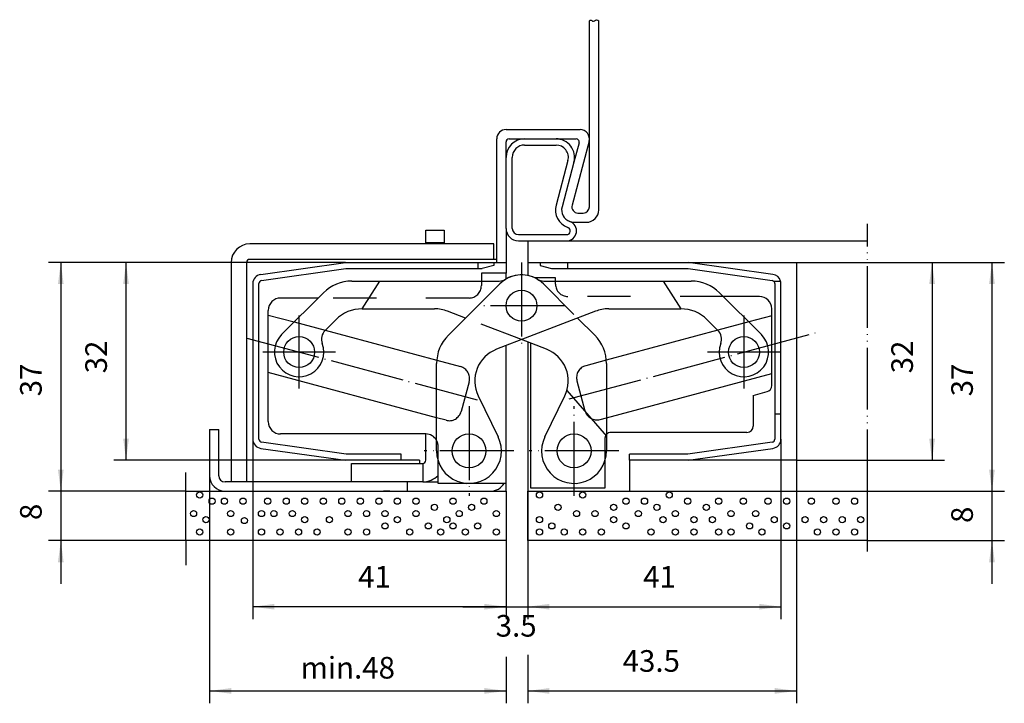
# Model space of a CAD drawing. Units: inches. Extents: x 568 to 727, y 159 to 270.
import ezdxf

# ---------------------------------------------------------------- set-up
doc = ezdxf.new("R2010")
doc.units = ezdxf.units.IN
for name, pattern in [('DASHED', [15, 7, -8]), ('DOT_CENTER', [14, 12, -1, 0, -1]), ('PHANTOM', [13, 10, -1, 0, -1, 0, -1])]:
    doc.linetypes.add(name, pattern=pattern)
doc.layers.add('1', color=7, linetype='Continuous')
doc.styles.add('CONVERTER_11', font='txt.shx', dxfattribs={"width": 0.9})
doc.dimstyles.new('ME10_DIM_10', dxfattribs={"dimtxt": 3.5, "dimasz": 3.5, "dimexe": 2, "dimexo": 0, "dimgap": 2, "dimtad": 1, "dimdec": 3, "dimdsep": 46, "dimtxsty": 'CONVERTER_11', "dimsah": 1, "dimcen": 0.09, "dimclrd": 2, "dimclre": 2, "dimclrt": 2, "dimadec": 0, "dimazin": 0, "dimtfac": 1, "dimtdec": 4, "dimtmove": 0, "dimatfit": 3, "dimfxl": 1, "dimtolj": 1, "dimtzin": 0, "dimarcsym": 0})
doc.dimstyles.new('ME10_DIM_11', dxfattribs={"dimtxt": 3.5, "dimasz": 3.5, "dimexe": 2, "dimexo": 0, "dimgap": 2, "dimtad": 1, "dimdec": 3, "dimdsep": 46, "dimtxsty": 'CONVERTER_11', "dimsah": 1, "dimcen": 0.09, "dimclrd": 2, "dimclre": 2, "dimclrt": 2, "dimadec": 0, "dimazin": 0, "dimtfac": 1, "dimtdec": 4, "dimtmove": 0, "dimatfit": 3, "dimfxl": 1, "dimtolj": 1, "dimtzin": 0, "dimarcsym": 0})
doc.dimstyles.new('ME10_DIM_12', dxfattribs={"dimtxt": 3.5, "dimasz": 3.5, "dimexe": 2, "dimexo": 0, "dimgap": 2, "dimtad": 1, "dimdec": 3, "dimdsep": 46, "dimtxsty": 'CONVERTER_11', "dimsah": 1, "dimcen": 0.09, "dimclrd": 2, "dimclre": 2, "dimclrt": 2, "dimadec": 0, "dimazin": 0, "dimtfac": 1, "dimtdec": 4, "dimtmove": 0, "dimatfit": 3, "dimfxl": 1, "dimtolj": 1, "dimtzin": 0, "dimarcsym": 0})
doc.dimstyles.new('ME10_DIM_13', dxfattribs={"dimtxt": 3.5, "dimasz": 3.5, "dimexe": 2, "dimexo": 0, "dimgap": 2, "dimtad": 1, "dimdec": 3, "dimdsep": 46, "dimtxsty": 'CONVERTER_11', "dimsah": 1, "dimcen": 0.09, "dimclrd": 2, "dimclre": 2, "dimclrt": 2, "dimadec": 0, "dimazin": 0, "dimtfac": 1, "dimtdec": 4, "dimtmove": 0, "dimatfit": 3, "dimfxl": 1, "dimtolj": 1, "dimtzin": 0, "dimarcsym": 0})
doc.dimstyles.new('ME10_DIM_14', dxfattribs={"dimtxt": 3.5, "dimasz": 3.5, "dimexe": 2, "dimexo": 0, "dimgap": 2, "dimtad": 1, "dimdec": 3, "dimdsep": 46, "dimtxsty": 'CONVERTER_11', "dimsah": 1, "dimcen": 0.09, "dimclrd": 2, "dimclre": 2, "dimclrt": 2, "dimadec": 0, "dimazin": 0, "dimtfac": 1, "dimtdec": 4, "dimtmove": 0, "dimatfit": 3, "dimfxl": 1, "dimtolj": 1, "dimtzin": 0, "dimarcsym": 0})
doc.dimstyles.new('ME10_DIM_15', dxfattribs={"dimtxt": 3.5, "dimasz": 3.5, "dimexe": 2, "dimexo": 0, "dimgap": 2, "dimtad": 1, "dimdec": 3, "dimdsep": 46, "dimtxsty": 'CONVERTER_11', "dimsah": 1, "dimcen": 0.09, "dimclrd": 2, "dimclre": 2, "dimclrt": 2, "dimadec": 0, "dimazin": 0, "dimtfac": 1, "dimtdec": 4, "dimtmove": 0, "dimatfit": 3, "dimfxl": 1, "dimtolj": 1, "dimtzin": 0, "dimarcsym": 0})
doc.dimstyles.new('ME10_DIM_16', dxfattribs={"dimtxt": 3.5, "dimasz": 3.5, "dimexe": 2, "dimexo": 0, "dimgap": 2, "dimtad": 1, "dimdec": 3, "dimdsep": 46, "dimtxsty": 'CONVERTER_11', "dimsah": 1, "dimcen": 0.09, "dimclrd": 2, "dimclre": 2, "dimclrt": 2, "dimadec": 0, "dimazin": 0, "dimtfac": 1, "dimtdec": 4, "dimtmove": 0, "dimatfit": 3, "dimfxl": 1, "dimtolj": 1, "dimtzin": 0, "dimarcsym": 0})
doc.dimstyles.new('ME10_DIM_17', dxfattribs={"dimtxt": 3.5, "dimasz": 3.5, "dimexe": 2, "dimexo": 0, "dimgap": 2, "dimtad": 1, "dimdec": 3, "dimdsep": 46, "dimtxsty": 'CONVERTER_11', "dimsah": 1, "dimcen": 0.09, "dimclrd": 2, "dimclre": 2, "dimclrt": 2, "dimadec": 0, "dimazin": 0, "dimtfac": 1, "dimtdec": 4, "dimtmove": 0, "dimatfit": 3, "dimfxl": 1, "dimtolj": 1, "dimtzin": 0, "dimarcsym": 0})
doc.dimstyles.new('ME10_DIM_18', dxfattribs={"dimtxt": 3.5, "dimasz": 3.5, "dimexe": 2, "dimexo": 0, "dimgap": 2, "dimtad": 1, "dimdec": 3, "dimdsep": 46, "dimtxsty": 'CONVERTER_11', "dimsah": 1, "dimcen": 0.09, "dimclrd": 2, "dimclre": 2, "dimclrt": 2, "dimadec": 0, "dimazin": 0, "dimtfac": 1, "dimtdec": 4, "dimtmove": 0, "dimatfit": 3, "dimfxl": 1, "dimtolj": 1, "dimtzin": 0, "dimarcsym": 0})
doc.dimstyles.new('ME10_DIM_19', dxfattribs={"dimtxt": 3.5, "dimasz": 3.5, "dimexe": 2, "dimexo": 0, "dimgap": 2, "dimtad": 1, "dimdec": 3, "dimdsep": 46, "dimtxsty": 'CONVERTER_11', "dimsah": 1, "dimcen": 0.09, "dimclrd": 2, "dimclre": 2, "dimclrt": 2, "dimadec": 0, "dimazin": 0, "dimtfac": 1, "dimtdec": 4, "dimtmove": 0, "dimatfit": 3, "dimfxl": 1, "dimtolj": 1, "dimtzin": 0, "dimarcsym": 0})
doc.dimstyles.new('ME10_DIM_20', dxfattribs={"dimtxt": 3.5, "dimasz": 3.5, "dimexe": 2, "dimexo": 0, "dimgap": 2, "dimtad": 1, "dimdec": 3, "dimdsep": 46, "dimtxsty": 'CONVERTER_11', "dimsah": 1, "dimcen": 0.09, "dimclrd": 2, "dimclre": 2, "dimclrt": 2, "dimadec": 0, "dimazin": 0, "dimtfac": 1, "dimtdec": 4, "dimtmove": 0, "dimatfit": 3, "dimfxl": 1, "dimtolj": 1, "dimtzin": 0, "dimarcsym": 0})

# ---------------------------------------------------------------- blocks, each defined once
blk = doc.blocks.new('*D1')
at = {"layer": '1', "color": 2, "linetype": 'Continuous'}
for p, q in [((598.66, 203.25), (598.66, 158.93)), ((646.66, 193.25), (646.66, 173.32)), ((646.66, 166.42), (646.66, 158.93)), ((598.66, 160.93), (646.66, 160.93))]:
    blk.add_line(p, q, dxfattribs=at)
at = {"layer": '1', "color": 2}
for points in [[(602.16, 161.39), (602.16, 160.47), (598.66, 160.93)], [(643.16, 160.47), (643.16, 161.39), (646.66, 160.93)]]:
    blk.add_solid(points, dxfattribs=at)
at = {"layer": '1', "color": 2, "insert": (613.4, 162.93), "char_height": 3.5, "attachment_point": 7, "rotation": 0.0001, "line_spacing_factor": 0.60024, "style": 'CONVERTER_11'}
blk.add_mtext('\\C2;min.\\C2;48', dxfattribs=at)
blk = doc.blocks.new('*D2')
at = {"layer": '1', "color": 2, "linetype": 'Continuous'}
for p, q in [((693.66, 198.25), (693.66, 158.93)), ((650.16, 193.25), (650.16, 173.25)), ((650.16, 166.76), (650.16, 158.93)), ((650.16, 160.93), (693.66, 160.93))]:
    blk.add_line(p, q, dxfattribs=at)
at = {"layer": '1', "color": 2}
for points in [[(653.66, 161.39), (653.66, 160.47), (650.16, 160.93)], [(690.16, 160.47), (690.16, 161.39), (693.66, 160.93)]]:
    blk.add_solid(points, dxfattribs=at)
at = {"layer": '1', "color": 2, "insert": (665.53, 162.93), "char_height": 3.5, "attachment_point": 7, "rotation": 0.0001, "line_spacing_factor": 0.60024, "style": 'CONVERTER_11'}
blk.add_mtext('43.5', dxfattribs=at)
blk = doc.blocks.new('*D3')
at = {"layer": '1', "color": 2, "linetype": 'Continuous'}
for p, q in [((693.66, 230.25), (717.62, 230.25)), ((715.62, 230.25), (715.62, 198.25)), ((693.66, 198.25), (717.62, 198.25))]:
    blk.add_line(p, q, dxfattribs=at)
at = {"layer": '1', "color": 2}
for points in [[(716.09, 226.75), (715.16, 226.75), (715.62, 230.25)], [(715.16, 201.75), (716.09, 201.75), (715.62, 198.25)]]:
    blk.add_solid(points, dxfattribs=at)
at = {"layer": '1', "color": 2, "insert": (713.62, 212.31), "char_height": 3.5, "attachment_point": 7, "rotation": 90, "line_spacing_factor": 0.60024, "style": 'CONVERTER_11'}
blk.add_mtext('32', dxfattribs=at)
blk = doc.blocks.new('*D4')
at = {"layer": '1', "color": 2, "linetype": 'Continuous'}
for p, q in [((691.16, 201.66), (691.16, 172.55)), ((650.16, 185.25), (650.16, 172.55)), ((650.16, 174.55), (691.16, 174.55))]:
    blk.add_line(p, q, dxfattribs=at)
at = {"layer": '1', "color": 2}
for points in [[(653.66, 175.01), (653.66, 174.09), (650.16, 174.55)], [(687.66, 174.09), (687.66, 175.01), (691.16, 174.55)]]:
    blk.add_solid(points, dxfattribs=at)
at = {"layer": '1', "color": 2, "insert": (668.85, 176.55), "char_height": 3.5, "attachment_point": 7, "rotation": 0.0001, "line_spacing_factor": 0.60024, "style": 'CONVERTER_11'}
blk.add_mtext('41', dxfattribs=at)
blk = doc.blocks.new('*D5')
at = {"layer": '1', "color": 2, "linetype": 'Continuous'}
for p, q in [((620.66, 230.25), (583.14, 230.25)), ((585.14, 198.25), (585.14, 230.25)), ((620.66, 198.25), (583.14, 198.25))]:
    blk.add_line(p, q, dxfattribs=at)
at = {"layer": '1', "color": 2}
for points in [[(585.6, 226.75), (584.68, 226.75), (585.14, 230.25)], [(584.68, 201.75), (585.6, 201.75), (585.14, 198.25)]]:
    blk.add_solid(points, dxfattribs=at)
at = {"layer": '1', "color": 2, "insert": (583.14, 212.31), "char_height": 3.5, "attachment_point": 7, "rotation": 90, "line_spacing_factor": 0.60024, "style": 'CONVERTER_11'}
blk.add_mtext('32', dxfattribs=at)
blk = doc.blocks.new('*D6')
at = {"layer": '1', "color": 2, "linetype": 'Continuous'}
for p, q in [((605.66, 201.66), (605.66, 172.55)), ((646.66, 193.25), (646.66, 172.55)), ((646.66, 174.55), (605.66, 174.55))]:
    blk.add_line(p, q, dxfattribs=at)
at = {"layer": '1', "color": 2}
for points in [[(609.16, 175.01), (609.16, 174.09), (605.66, 174.55)], [(643.16, 174.09), (643.16, 175.01), (646.66, 174.55)]]:
    blk.add_solid(points, dxfattribs=at)
at = {"layer": '1', "color": 2, "insert": (622.7, 176.55), "char_height": 3.5, "attachment_point": 7, "rotation": 0.0001, "line_spacing_factor": 0.60024, "style": 'CONVERTER_11'}
blk.add_mtext('41', dxfattribs=at)
blk = doc.blocks.new('*D7')
at = {"layer": '1', "color": 2, "linetype": 'Continuous'}
for p, q in [((693.66, 230.25), (727.32, 230.25)), ((725.32, 230.25), (725.32, 193.25)), ((705.16, 193.25), (727.32, 193.25))]:
    blk.add_line(p, q, dxfattribs=at)
at = {"layer": '1', "color": 2}
for points in [[(725.78, 226.75), (724.85, 226.75), (725.32, 230.25)], [(724.85, 196.75), (725.78, 196.75), (725.32, 193.25)]]:
    blk.add_solid(points, dxfattribs=at)
at = {"layer": '1', "color": 2, "insert": (723.32, 208.59), "char_height": 3.5, "attachment_point": 7, "rotation": 90, "line_spacing_factor": 0.60024, "style": 'CONVERTER_11'}
blk.add_mtext('37', dxfattribs=at)
blk = doc.blocks.new('*D8')
at = {"layer": '1', "color": 2, "linetype": 'Continuous'}
for p, q in [((725.32, 200.25), (725.32, 193.25)), ((705.16, 193.25), (727.32, 193.25)), ((725.32, 193.25), (725.32, 185.25)), ((705.16, 185.25), (727.32, 185.25)), ((725.32, 185.25), (725.32, 178.25))]:
    blk.add_line(p, q, dxfattribs=at)
at = {"layer": '1', "color": 2}
for points in [[(724.85, 196.75), (725.78, 196.75), (725.32, 193.25)], [(725.78, 181.75), (724.85, 181.75), (725.32, 185.25)]]:
    blk.add_solid(points, dxfattribs=at)
at = {"layer": '1', "color": 2, "insert": (723.32, 188.1), "char_height": 3.5, "attachment_point": 7, "rotation": 90, "line_spacing_factor": 0.60024, "style": 'CONVERTER_11'}
blk.add_mtext('8', dxfattribs=at)
blk = doc.blocks.new('*D9')
at = {"layer": '1', "color": 2, "linetype": 'Continuous'}
for p, q in [((620.66, 230.25), (572.58, 230.25)), ((574.58, 230.25), (574.58, 193.25)), ((594.84, 193.25), (572.58, 193.25))]:
    blk.add_line(p, q, dxfattribs=at)
at = {"layer": '1', "color": 2}
for points in [[(575.04, 226.75), (574.12, 226.75), (574.58, 230.25)], [(574.12, 196.75), (575.04, 196.75), (574.58, 193.25)]]:
    blk.add_solid(points, dxfattribs=at)
at = {"layer": '1', "color": 2, "insert": (572.58, 208.59), "char_height": 3.5, "attachment_point": 7, "rotation": 90, "line_spacing_factor": 0.60024, "style": 'CONVERTER_11'}
blk.add_mtext('37', dxfattribs=at)
blk = doc.blocks.new('*D10')
at = {"layer": '1', "color": 2, "linetype": 'Continuous'}
for p, q in [((574.58, 200.25), (574.58, 193.25)), ((594.84, 193.25), (572.58, 193.25)), ((574.58, 193.25), (574.58, 185.25)), ((594.84, 185.25), (572.58, 185.25)), ((574.58, 185.25), (574.58, 178.25))]:
    blk.add_line(p, q, dxfattribs=at)
at = {"layer": '1', "color": 2}
for points in [[(574.12, 196.75), (575.04, 196.75), (574.58, 193.25)], [(575.04, 181.75), (574.12, 181.75), (574.58, 185.25)]]:
    blk.add_solid(points, dxfattribs=at)
at = {"layer": '1', "color": 2, "insert": (572.58, 188.57), "char_height": 3.5, "attachment_point": 7, "rotation": 90, "line_spacing_factor": 0.60024, "style": 'CONVERTER_11'}
blk.add_mtext('8', dxfattribs=at)
blk = doc.blocks.new('*D11')
at = {"layer": '1', "color": 2, "linetype": 'Continuous'}
for p, q in [((646.66, 187.25), (646.66, 172.55)), ((650.16, 185.25), (650.16, 172.55)), ((639.66, 174.55), (646.66, 174.55)), ((646.66, 174.55), (650.16, 174.55)), ((650.16, 174.55), (657.16, 174.55))]:
    blk.add_line(p, q, dxfattribs=at)
at = {"layer": '1', "color": 2}
for points in [[(643.16, 174.09), (643.16, 175.01), (646.66, 174.55)], [(653.66, 175.01), (653.66, 174.09), (650.16, 174.55)]]:
    blk.add_solid(points, dxfattribs=at)
at = {"layer": '1', "color": 2, "insert": (644.98, 168.62), "char_height": 3.5, "attachment_point": 7, "rotation": 0.0001, "line_spacing_factor": 0.60024, "style": 'CONVERTER_11'}
blk.add_mtext('3.5', dxfattribs=at)

msp = doc.modelspace()

# ---------------------------------------------------------------- linework, layer by layer
at = {"layer": '1', "color": 7, "linetype": 'Continuous'}
for p, q in [((660.1607, 239.2486), (660.1607, 269.3413)), ((661.6607, 238.7486), (661.6607, 269.3413)), ((645.1607, 230.2486), (645.1607, 250.2486)), ((646.6607, 251.7486), (658.6607, 251.7486)), ((647.1607, 250.2486), (649.6607, 250.2486)), ((649.6607, 250.2486), (654.751, 250.2486)), ((654.751, 250.2486), (658.0091, 250.2486)), ((646.6607, 247.2486), (646.6607, 249.7486)), ((649.6607, 249.2486), (654.751, 249.2486)), ((660.1096, 249.8603), (657.3355, 239.5074)), ((658.492, 249.6192), (657.6488, 246.4721)), ((646.6607, 235.7486), (646.6607, 247.2486)), ((647.6607, 235.7486), (647.6607, 247.2486)), ((656.6829, 246.7309), (654.752, 239.525)), ((657.6488, 246.4721), (655.718, 239.2662)), ((658.3014, 238.2486), (659.1607, 238.2486)), ((657.6498, 236.7486), (659.6607, 236.7486)), ((633.6607, 233.4486), (633.6607, 235.4486)), ((633.6607, 235.4486), (636.6607, 235.4486)), ((636.6607, 235.4486), (636.6607, 233.4486)), ((646.6607, 235.7486), (646.6607, 230.2486)), ((648.6607, 234.7486), (656.4666, 234.7486)), ((636.9107, 233.2486), (605.1607, 233.2486)), ((636.6607, 233.4486), (633.6607, 233.4486)), ((633.6607, 233.2486), (633.6607, 233.4486)), ((636.6607, 233.4486), (636.6607, 233.2486)), ((644.6607, 233.2486), (636.9107, 233.2486)), ((644.6607, 230.7486), (644.6607, 233.2486)), ((648.6607, 233.7486), (656.4666, 233.7486)), ((650.1607, 233.7486), (650.1607, 230.2486)), ((650.1607, 233.7486), (705.1607, 233.7486)), ((602.1607, 230.2486), (602.1607, 194.7486)), ((604.6607, 230.2486), (604.6607, 194.7486)), ((644.6607, 230.7486), (605.1607, 230.7486)), ((606.9519, 228.3219), (620.6607, 230.2486)), ((620.6607, 230.2486), (642.1607, 230.2486)), ((642.1607, 230.2486), (644.6607, 230.2486)), ((642.1607, 229.2486), (642.1607, 230.2486)), ((644.6607, 229.7486), (642.7947, 229.2486)), ((645.1607, 230.7486), (644.6607, 230.7486)), ((644.6607, 230.2486), (644.6607, 229.7486)), ((644.6607, 230.2486), (646.6607, 230.2486)), ((645.1607, 230.2486), (646.6607, 230.2486)), ((646.6607, 230.2486), (646.6607, 228.4986)), ((650.1607, 230.2486), (650.1607, 228.1475)), ((650.1607, 230.2486), (652.1607, 230.2486)), ((652.1607, 230.2486), (652.1607, 229.7486)), ((652.1607, 230.2486), (656.6607, 230.2486)), ((652.1607, 229.7486), (654.0267, 229.2486)), ((656.6607, 230.2486), (676.1607, 230.2486)), ((656.6607, 229.2486), (656.6607, 230.2486)), ((689.8694, 228.3219), (676.1607, 230.2486)), ((676.1607, 230.2486), (693.6607, 230.2486)), ((693.6607, 230.2486), (693.6607, 198.2486)), ((607.0911, 227.3317), (620.7306, 229.2486)), ((620.7306, 229.2486), (642.1607, 229.2486)), ((642.1607, 229.2486), (642.7947, 229.2486)), ((642.6607, 228.4986), (642.6607, 227.2486)), ((646.6607, 228.4986), (642.6607, 228.4986)), ((646.6607, 227.5787), (646.6607, 228.4986)), ((654.0267, 229.2486), (656.6607, 229.2486)), ((656.6607, 229.2486), (676.1223, 229.2486)), ((676.1223, 229.2486), (689.7304, 227.3318)), ((605.6607, 226.8365), (605.6607, 201.6606)), ((606.6607, 201.6606), (606.6607, 226.8365)), ((621.6962, 227.2486), (645.5551, 227.2486)), ((626.1607, 227.2486), (623.2937, 222.7483)), ((637.3145, 218.4734), (645.6251, 226.7841)), ((654.6607, 227.7486), (651.3401, 227.7486)), ((652.7662, 227.2486), (676.6251, 227.2486)), ((654.6607, 227.2486), (654.6607, 227.7486)), ((689.9441, 227.2486), (691.103, 227.2486)), ((690.1607, 226.8367), (690.1607, 226.2486)), ((691.1607, 226.2486), (691.1607, 226.8365)), ((610.3323, 218.577), (617.1, 225.3448)), ((681.2213, 225.3448), (687.9891, 218.577)), ((687.6607, 224.7486), (681.8175, 224.7486)), ((690.1607, 226.2486), (690.1607, 205.7486)), ((691.1607, 205.7486), (691.1607, 226.2486)), ((616.2538, 224.4986), (610.1607, 224.4986)), ((608.1607, 221.7471), (608.1607, 222.4986)), ((608.1607, 221.7471), (612.3735, 220.6182)), ((608.1607, 212.4296), (608.1607, 221.7471)), ((623.3531, 222.7486), (635.0486, 222.7486)), ((640.0837, 221.2427), (637.1989, 222.3501)), ((661.1225, 222.3501), (645.1259, 216.2095)), ((663.2727, 222.7486), (674.9683, 222.7486)), ((689.6607, 221.6131), (685.9479, 220.6182)), ((689.6607, 221.6131), (689.6607, 222.7486)), ((689.6607, 212.2956), (689.6607, 221.6131)), ((617.371, 219.2518), (619.1104, 220.9912)), ((658.2377, 221.2427), (661.0069, 218.4734)), ((679.2109, 220.9912), (680.9503, 219.2518)), ((617.3926, 219.2734), (635.435, 214.4389)), ((680.9288, 219.2734), (662.8864, 214.4389)), ((646.6607, 193.2486), (646.6607, 216.7987)), ((653.1954, 216.2095), (649.1607, 217.7583)), ((650.1607, 217.3745), (650.1607, 193.2486)), ((650.6607, 193.7486), (650.6607, 217.1825)), ((635.4107, 199.7486), (635.4107, 213.8772)), ((662.9107, 213.8772), (662.9107, 199.7486)), ((635.4107, 205.128), (608.1607, 212.4296)), ((608.1607, 204.4986), (608.1607, 212.4296)), ((662.9107, 205.128), (689.6607, 212.2956)), ((689.6607, 210.3197), (689.6607, 212.2956)), ((656.5078, 209.5344), (662.9107, 202.1687)), ((686.6607, 208.7486), (688.9195, 209.3538)), ((642.1536, 208.6638), (645.3793, 202.05)), ((652.942, 202.05), (656.1678, 208.6638)), ((686.6607, 208.7486), (686.6607, 203.7486)), ((690.1607, 205.7486), (691.1607, 205.7486)), ((690.1607, 205.7486), (690.1607, 201.6606)), ((691.1607, 201.6606), (691.1607, 205.7486)), ((598.6607, 203.2486), (598.6607, 195.7486)), ((598.6607, 203.2486), (600.1607, 203.2486)), ((600.1607, 195.7486), (600.1607, 203.2486)), ((633.6607, 202.4986), (610.1607, 202.4986)), ((633.6607, 199.7486), (633.6607, 202.4986)), ((685.6607, 202.7486), (663.6607, 202.7486)), ((620.7519, 199.2456), (607.0911, 201.1655)), ((689.7303, 201.1655), (676.0908, 199.2486)), ((606.9519, 200.1752), (620.6607, 198.2486)), ((629.6607, 199.2478), (620.7519, 199.2456)), ((629.6607, 198.2486), (629.6607, 199.2478)), ((633.6607, 198.2486), (633.6607, 199.7486)), ((676.0908, 199.2486), (666.6607, 199.2486)), ((666.6607, 198.2486), (666.6607, 199.2486)), ((676.1607, 198.2486), (689.8694, 200.1752)), ((629.6607, 198.2486), (620.6607, 198.2486)), ((621.6607, 197.7486), (633.1607, 197.7486)), ((621.6607, 194.7486), (621.6607, 197.7486)), ((632.6607, 198.2486), (629.6607, 198.2486)), ((632.6607, 198.2486), (632.6607, 197.7486)), ((633.1607, 197.7486), (633.1607, 194.7486)), ((633.1607, 197.7486), (633.1607, 194.7486)), ((635.6607, 194.4986), (635.6607, 198.1478)), ((662.6607, 198.1478), (662.6607, 193.7486)), ((666.6607, 198.2486), (666.6607, 193.2486)), ((676.1607, 198.2486), (666.6607, 198.2486)), ((693.6607, 198.2486), (676.1607, 198.2486)), ((621.6607, 194.7486), (601.1607, 194.7486)), ((604.6607, 194.7486), (602.1607, 194.7486)), ((630.6607, 194.7486), (621.6607, 194.7486)), ((630.6607, 194.7486), (630.6607, 193.2486)), ((630.6607, 194.7486), (630.6607, 193.2486)), ((633.1607, 194.7486), (630.6607, 194.7486)), ((633.1607, 194.7486), (635.6607, 194.7486)), ((644.9607, 194.4986), (635.6607, 194.4986)), ((646.6607, 194.4986), (644.9607, 194.4986)), ((594.8384, 193.2486), (646.6607, 193.2486)), ((601.1607, 193.2486), (630.6607, 193.2486)), ((627.8384, 193.2486), (626.8384, 193.2486)), ((627.8384, 193.2486), (640.8384, 193.2486)), ((630.6607, 193.2486), (644.1607, 193.2486)), ((646.6607, 193.2486), (646.6607, 185.2486)), ((646.6607, 193.2486), (646.6607, 187.2486)), ((650.1607, 193.2486), (666.6607, 193.2486)), ((650.1607, 185.2486), (650.1607, 193.2486)), ((662.6607, 193.7486), (650.6607, 193.7486)), ((666.6607, 193.2486), (667.6607, 193.2486)), ((667.6607, 193.2486), (705.1607, 193.2486)), ((646.6607, 185.2486), (594.8384, 185.2486)), ((705.1607, 185.2486), (650.1607, 185.2486))]:
    msp.add_line(p, q, dxfattribs=at)
at = {"layer": '1', "color": 2, "linetype": 'DOT_CENTER'}
for p, q in [((705.1607, 233.7486), (705.1607, 236.5002)), ((649.1607, 230.2486), (649.1607, 216.2486)), ((656.1607, 223.2486), (642.1607, 223.2486)), ((613.1607, 209.8486), (613.1607, 221.6486)), ((685.1607, 221.6486), (685.1607, 209.8486)), ((656.8804, 208.1709), (696.7141, 218.8443)), ((604.7117, 218.0125), (641.9868, 208.0246)), ((619.0607, 215.7486), (607.2607, 215.7486)), ((691.0607, 215.7486), (679.2607, 215.7486)), ((640.6607, 207.0236), (640.6607, 192.4736)), ((657.6607, 192.4736), (657.6607, 207.0236)), ((647.9357, 199.7486), (633.3857, 199.7486)), ((664.9357, 199.7486), (650.3857, 199.7486)), ((594.8384, 193.2486), (594.8384, 196.2486)), ((594.8384, 185.2486), (594.8384, 193.2486)), ((594.8384, 185.2486), (594.8384, 181.2486))]:
    msp.add_line(p, q, dxfattribs=at)
at = {"layer": '1', "color": 2, "linetype": 'PHANTOM'}
for p, q in [((705.1607, 193.2486), (705.1607, 233.7486)), ((705.1607, 185.2486), (705.1607, 193.2486)), ((705.1607, 183.4728), (705.1607, 185.2486))]:
    msp.add_line(p, q, dxfattribs=at)
at = {"layer": '1', "color": 2, "linetype": 'DASHED'}
for p, q in [((642.6607, 227.2486), (642.6607, 226.4986)), ((652.6962, 226.7841), (658.2377, 221.2427)), ((654.6607, 226.7486), (654.6607, 227.2486)), ((675.0277, 222.7483), (672.1607, 227.2486)), ((681.8175, 224.7486), (656.6607, 224.7486)), ((640.6607, 224.4986), (616.2538, 224.4986)), ((612.3735, 220.6182), (617.3926, 219.2734)), ((649.1607, 217.7583), (640.0837, 221.2427)), ((685.9479, 220.6182), (680.9288, 219.2734)), ((635.435, 214.4389), (639.2691, 213.4116)), ((662.8864, 214.4389), (659.5523, 213.5456)), ((640.6833, 210.9621), (639.3892, 206.1325)), ((658.1381, 211.0961), (659.4322, 206.2664)), ((636.9397, 204.7183), (635.4107, 205.128)), ((661.8817, 204.8522), (662.9107, 205.128)), ((662.6607, 201.7486), (662.6607, 198.1478)), ((635.6607, 198.1478), (635.6607, 200.4986))]:
    msp.add_line(p, q, dxfattribs=at)
at = {"layer": '1', "color": 7, "linetype": 'Continuous'}
for centre, radius in [((649.1607, 223.2486), 2.5), ((613.1607, 215.7486), 2.5), ((685.1607, 215.7486), 2.5), ((640.6607, 199.7486), 2.75), ((657.6607, 199.7486), 2.75)]:
    msp.add_circle(centre, radius, dxfattribs=at)
at = {"layer": '1', "color": 2, "linetype": 'Continuous'}
for centre in [(597.07, 192.6286), (652.07, 192.6286), (659.07, 192.6286), (673.07, 192.6286), (599.07, 191.6286), (601.07, 191.6286), (604.07, 191.6286), (608.07, 191.6286), (611.07, 191.6286), (614.07, 191.6286), (617.07, 191.6286), (620.07, 191.6286), (623.07, 191.6286), (626.07, 191.6286), (629.07, 191.6286), (632.07, 191.6286), (638.07, 191.6286), (643.07, 191.6286), (666.07, 191.6286), (669.07, 191.6286), (676.07, 191.6286), (681.07, 191.6286), (685.07, 191.6286), (689.07, 191.6286), (692.07, 191.6286), (696.07, 191.6286), (700.07, 191.6286), (703.07, 191.6286), (596.07, 189.6286), (602.07, 189.6286), (607.07, 189.6286), (609.07, 189.6286), (612.07, 189.6286), (621.07, 189.6286), (624.07, 189.6286), (627.07, 189.6286), (632.07, 189.6286), (635.07, 190.6286), (639.07, 189.6286), (641.07, 190.6286), (645.07, 189.6286), (655.07, 190.6286), (658.07, 189.6286), (661.07, 189.6286), (664.07, 190.6286), (668.07, 189.6286), (671.07, 190.6286), (674.07, 189.6286), (679.07, 190.6286), (683.07, 189.6286), (687.07, 189.6286), (598.07, 188.6286), (604.307, 188.4956), (614.07, 188.6286), (618.07, 188.6286), (627.07, 187.6286), (629.07, 188.6286), (634.07, 187.6286), (637.07, 188.6286), (638.07, 187.6286), (642.07, 187.6286), (652.07, 188.6286), (654.07, 187.6286), (664.07, 188.6286), (666.07, 187.6286), (672.07, 188.6286), (677.07, 188.6286), (680.07, 188.6286), (686.07, 187.6286), (690.07, 188.6286), (692.07, 187.6286), (695.07, 188.6286), (698.07, 188.6286), (701.07, 188.6286), (704.07, 188.6286), (597.07, 186.6286), (602.07, 186.6286), (607.07, 186.6286), (610.07, 186.6286), (613.07, 186.6286), (616.07, 186.6286), (621.07, 186.6286), (624.07, 186.6286), (631.07, 186.6286), (636.07, 186.6286), (640.07, 186.6286), (645.07, 186.6286), (652.07, 186.6286), (656.07, 186.6286), (659.07, 186.6286), (662.07, 186.6286), (670.1296, 186.6286), (674.07, 186.6286), (677.07, 186.6286), (681.07, 186.6286), (683.07, 186.6286), (688.07, 186.6286), (697.07, 186.6286), (700.07, 186.6286), (703.07, 186.6286)]:
    msp.add_circle(centre, 0.5, dxfattribs=at)
at = {"layer": '1', "color": 7, "linetype": 'Continuous'}
for centre, radius, start, end in [((646.6607, 250.2486), 1.5, 90, 180), ((649.6607, 247.2486), 3, 90, 180), ((647.1607, 249.7486), 0.5, 90, 180), ((654.751, 247.2486), 3, -15, 90), ((658.0091, 249.7486), 0.5, -15, 90), ((658.6607, 250.2486), 1.5, -15, 90), ((649.6607, 247.2486), 2, 90, 180), ((654.751, 247.2486), 2, -15, 90), ((657.6498, 238.7486), 3, 165, -109.188136), ((657.6498, 238.7486), 2, 165, -109.188136), ((658.3014, 239.2486), 1, 165, -90), ((659.1607, 239.2486), 1, -90, 0), ((659.6607, 238.7486), 2, -90, 0), ((656.4666, 235.3486), 1.6, -90, 70.811864), ((656.4666, 235.3486), 0.6, -90, 70.811864), ((657.6498, 238.7486), 2, -109.188136, -90), ((648.6607, 235.7486), 2, 180, -90), ((648.6607, 235.7486), 1, 180, -90), ((605.1607, 230.2486), 3, 90, 180), ((605.1607, 230.2486), 0.5, 90, 180), ((607.1607, 226.8365), 1.5, 98, 180), ((649.1607, 223.2486), 5, 58.997281, 135), ((689.6607, 226.8365), 1.5, 15.943844, 82), ((607.1607, 226.8365), 0.5, 98, 180), ((621.6962, 220.7486), 6.5, 90, 135), ((645.5551, 229.2486), 2, -90, -58.997281), ((652.7662, 229.2486), 2, -121.002719, -90), ((676.6251, 220.7486), 6.5, 45, 90), ((689.6607, 226.8367), 0.5, 55.46837, 81.982253), ((689.6607, 226.8367), 0.5, 0, 55.46837), ((689.6607, 226.8365), 1.5, 0, 15.943844), ((687.6607, 222.7486), 2, 0, 90), ((610.1607, 222.4986), 2, 90, 180), ((623.3531, 216.7486), 6, 90, 135), ((635.0486, 216.7486), 6, 69, 90), ((663.2727, 216.7486), 6, 90, 111), ((674.9683, 216.7486), 6, 45, 90), ((613.1607, 215.7486), 4, 135, 20.375682), ((618.7853, 217.8376), 2, 135, -159.624318), ((641.9107, 213.8772), 6.5, 135, 180), ((656.4107, 213.8772), 6.5, 0, 45), ((679.5361, 217.8376), 2, -20.375682, 45), ((685.1607, 215.7486), 4, 159.624318, 45), ((647.097, 211.0749), 5.5, 111, -154), ((651.2244, 211.0749), 5.5, -26, 69), ((688.6607, 210.3197), 1, -75, 0), ((610.1607, 204.4986), 2, 180, -90), ((633.6607, 200.4986), 2, 28.955024, 90), ((663.6607, 201.7486), 1, 90, 138.590378), ((685.6607, 203.7486), 1, -90, 0), ((607.1607, 201.6606), 1.5, 180, -98), ((607.1607, 201.6606), 0.5, 180, -98), ((640.6607, 199.7486), 5.25, 180, 26), ((657.6607, 199.7486), 5.25, 154, 0), ((689.6607, 201.6606), 0.5, -82, 0), ((689.6607, 201.6606), 1.5, -82, 0), ((633.1607, 198.2486), 0.5, -90, 0), ((601.1607, 195.7486), 2.5, -180, -90), ((601.1607, 195.7486), 1, -180, -90), ((633.1607, 198.2486), 3.5, -90, -44.415309), ((644.1607, 195.7486), 2.5, -90, -30)]:
    msp.add_arc(centre, radius, start, end, dxfattribs=at)
at = {"layer": '1', "color": 2, "linetype": 'DASHED'}
for centre, radius, start, end in [((649.1607, 223.2486), 5, 45, 121.002719), ((640.6607, 226.4986), 2, -90, 0), ((656.6607, 226.7486), 2, -180, -90), ((638.7514, 211.4797), 2, -15, 75), ((660.0699, 211.6137), 2, 105, -165), ((637.4573, 206.6501), 2, -105, -15), ((661.364, 206.7841), 2, -165, -75), ((633.6607, 200.4986), 2, 0, 28.955024), ((663.6607, 201.7486), 1, 138.590378, 180)]:
    msp.add_arc(centre, radius, start, end, dxfattribs=at)
at = {"layer": '1', "color": 2, "linetype": 'Continuous'}
msp.add_open_spline([(660.1607, 269.3413), (660.2486, 269.4105), (660.4274, 269.5511), (660.6285, 269.1864), (660.9981, 269.3505), (661.317, 269.6153), (661.5476, 269.4315), (661.6607, 269.3413)], degree=3, knots=[0, 0, 0, 0, 0.27752916, 0.56417385, 0.8992523, 1.29750402, 1.68083435, 1.68083435, 1.68083435, 1.68083435], dxfattribs=at)

# ---------------------------------------------------------------- dimensions: what is measured, and where the dimension line sits
at = {"layer": '1'}
for base, p1, p2, dimstyle, picture, middle in [((574.5797, 230.2486), (594.8384, 193.2486), (620.6607, 230.2486), 'ME10_DIM_18', '*D9', (570.8297, 211.2135)), ((585.1387, 198.2486), (620.6607, 230.2486), (620.6607, 198.2486), 'ME10_DIM_14', '*D5', (581.3887, 214.9313)), ((715.6245, 230.2486), (693.6607, 198.2486), (693.6607, 230.2486), 'ME10_DIM_12', '*D3', (711.8745, 214.9313)), ((725.3154, 230.2486), (705.1607, 193.2486), (693.6607, 230.2486), 'ME10_DIM_16', '*D7', (721.5654, 211.2135)), ((574.5797, 193.2486), (594.8384, 185.2486), (594.8384, 193.2486), 'ME10_DIM_19', '*D10', (570.8297, 189.6174)), ((725.3154, 193.2486), (705.1607, 185.2486), (705.1607, 193.2486), 'ME10_DIM_17', '*D8', (721.5654, 189.1485))]:
    dim = msp.add_linear_dim(base=base, p1=p1, p2=p2, angle=90, dimstyle=dimstyle, dxfattribs=at)
    dim.commit()
    dim.dimension.update_dxf_attribs({"geometry": picture, "text_midpoint": middle, "text_rotation": 90})
dim = msp.add_linear_dim(base=(598.6607, 160.9265), p1=(646.6607, 193.2486), p2=(598.6607, 203.2486), dimstyle='ME10_DIM_10', override={"dimpost": 'min.<>'}, dxfattribs=at)
dim.commit()
dim.dimension.update_dxf_attribs({"geometry": '*D1', "text_midpoint": (622.7356, 164.6765), "text_rotation": 0.000139})
for base, p1, p2, dimstyle, picture, middle in [((646.6607, 174.5509), (605.6607, 201.6606), (646.6607, 193.2486), 'ME10_DIM_15', '*D6', (624.8033, 178.3009)), ((650.1607, 174.5509), (691.1607, 201.6606), (650.1607, 185.2486), 'ME10_DIM_13', '*D4', (670.9549, 178.3009)), ((650.1607, 160.9265), (693.6607, 198.2486), (650.1607, 193.2486), 'ME10_DIM_11', '*D2', (670.3005, 164.6765)), ((646.6607, 174.5509), (650.1607, 185.2486), (646.6607, 187.2486), 'ME10_DIM_20', '*D11', (648.1702, 170.3712))]:
    dim = msp.add_linear_dim(base=base, p1=p1, p2=p2, dimstyle=dimstyle, dxfattribs=at)
    dim.commit()
    dim.dimension.update_dxf_attribs({"geometry": picture, "text_midpoint": middle, "text_rotation": 0.000139})

doc.saveas('drawing.dxf')
